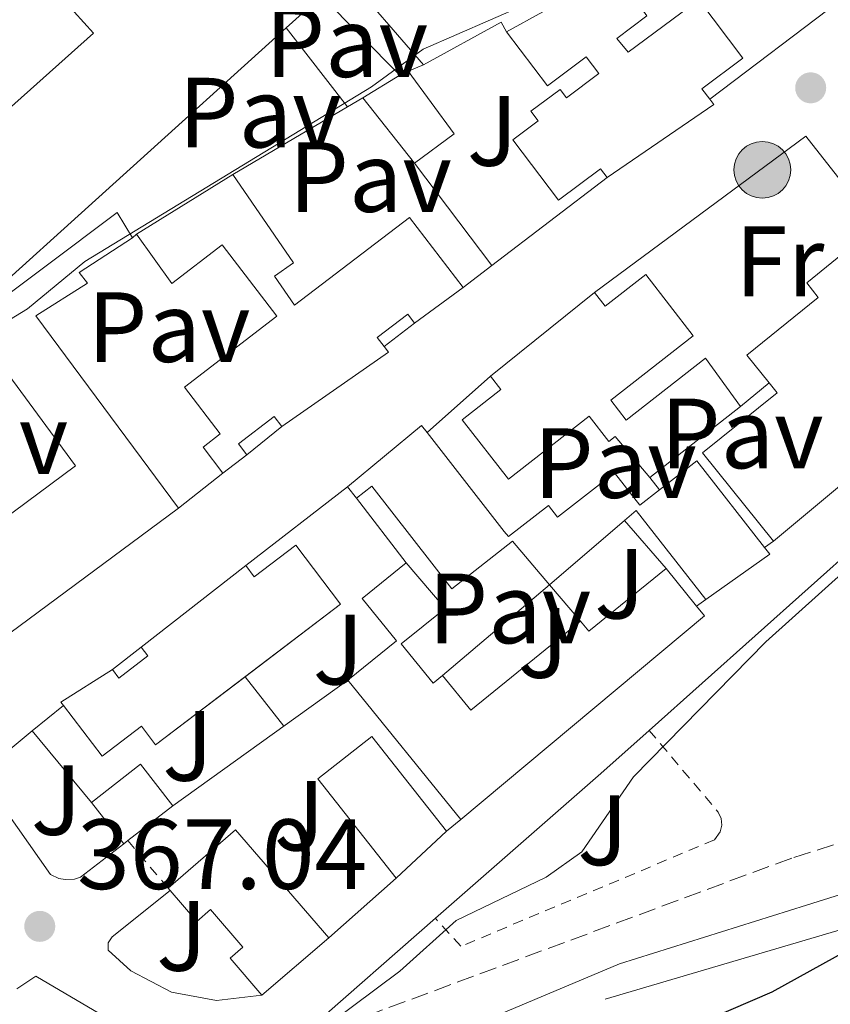
# Model space of a CAD drawing. Units: metres. Extents: x 611341 to 614804, y 4699251 to 4701617.
# Drawn here: x 613554 to 613636, y 4700883 to 4700982 of the extents above; entities that cross this region are included whole.
import ezdxf
from ezdxf.enums import TextEntityAlignment as Align

# ---------------------------------------------------------------- set-up
doc = ezdxf.new("R2010")
doc.units = ezdxf.units.M
doc.header["$MEASUREMENT"] = 0
doc.linetypes.add('DGN Style 2', pattern=[1.7399219301090239, 1.043953158065414, -0.6959687720436097])
doc.linetypes.add('DGN Style 3', pattern=[2.435890702152634, 1.739921930109024, -0.6959687720436097])
for name, color, linetype, lineweight in [('Acequia sin especificar', 4, 'Continuous', 0), ('Camino', 7, 'DGN Style 3', 0), ('Cota de punto acotado terreno', 7, 'Continuous', 0), ('Curva de nivel directora', 30, 'Continuous', 30), ('Curva de nivel intermedia', 30, 'Continuous', 0), ('Edificio', 1, 'Continuous', 13), ('Etiqueta de uso rústico', 92, 'Continuous', 0), ('Línea  de muro-pared o tapia', 1, 'Continuous', 13), ('Línea de bordillo', 7, 'Continuous', 13), ('Margen derecho', 7, 'Continuous', 0), ('Patio', 1, 'Continuous', 13), ('Pavimento', 7, 'Continuous', 0), ('Poste tendido eléctrico', 7, 'Continuous', 0), ('Punto acotado terreno (símbolo)', 7, 'Continuous', 0), ('Tela metálica o alambrada', 7, 'DGN Style 2', 0), ('Zona ajardinada', 92, 'Continuous', 0)]:
    doc.layers.add(name, color=color, linetype=linetype, lineweight=lineweight)
doc.styles.add('Style-Arial', font='arial.ttf')

# ---------------------------------------------------------------- blocks, each defined once
blk = doc.blocks.new('5PATER')
at = {"layer": 'Punto acotado terreno (símbolo)', "linetype": 'Continuous', "lineweight": 0}
h = blk.add_hatch(color=51, dxfattribs=at)
edge = h.paths.add_edge_path()
edge.add_ellipse((0, 0), major_axis=(-0.1095731443231308, -0.1110710700762829), ratio=0.9994222409660317, start_angle=0, end_angle=360)
blk = doc.blocks.new('5PELE')
at = {"layer": 'Patio', "linetype": 'Continuous', "lineweight": 0}
h = blk.add_hatch(color=9, dxfattribs=at)
edge = h.paths.add_edge_path()
edge.add_arc((-2.000000476837158e-05, 0), 0.2850000000000001, 0, 360)
at = {"layer": 'Patio', "color": 252, "linetype": 'Continuous', "lineweight": 0}
blk.add_circle((-2.000000476837158e-05, 0), 0.2850000000000001, dxfattribs=at)

msp = doc.modelspace()

# ---------------------------------------------------------------- linework, layer by layer
at = {"layer": 'Acequia sin especificar', "color": 4, "linetype": 'Continuous', "lineweight": 0}
msp.add_polyline3d([(614038.6699999999, 4700846.960000001, 387.7299999999959), (613946.9299999997, 4700858.800000001, 385.9799999999959), (613906.9800000006, 4700861.77, 385), (613855.1900000004, 4700869.17, 385), (613807.8399999999, 4700875.09, 385), (613771.5899999999, 4700881.75, 385), (613724.9800000006, 4700896.550000001, 385), (613702.7800000003, 4700898.77, 380), (613670.9699999997, 4700897.289999999, 378.1699999999983), (613645.8200000003, 4700892.850000001, 375), (613613.2400000002, 4700883.230000001, 373.5099999999948)], dxfattribs=at)
at = {"layer": 'Camino', "color": 7, "linetype": 'DGN Style 3', "lineweight": 0}
msp.add_polyline3d([(613854.3799999993, 4700875.600000001, 387.5599999999977), (613837.7899999976, 4700877.710000001, 387.3399999999966), (613812.3700000013, 4700882.029999999, 386.570000000007), (613782.5100000015, 4700888.980000001, 385.1600000000035), (613765.4300000003, 4700893.99, 384.1399999999995), (613741.9899999977, 4700900.87, 382.7500000000001), (613719.1000000017, 4700906.16, 380.7799999999988), (613695.600000001, 4700906.82, 378.9700000000013), (613663.6499999991, 4700904.850000001, 376.4700000000012), (613661.8099999973, 4700904.570000002, 376.3099999999977), (613647.7999999995, 4700902.390000002, 375.070000000007), (613631.9699999976, 4700897.420000001, 373.8300000000018), (613587.8200000006, 4700881.03, 370.3200000000071)], dxfattribs=at)
at = {"layer": 'Curva de nivel directora', "color": 30, "linetype": 'Continuous', "lineweight": 30, "elevation": 375, "flags": 128}
msp.add_lwpolyline([(613641.4200000003, 4700890.279999999), (613629.9800000006, 4700883.940000001), (613614.969999999, 4700877.480000001), (613610.5700000003, 4700874.080000001), (613608.5099999994, 4700871.840000002), (613608.04, 4700871.000000001)], dxfattribs=at)
at = {"layer": 'Curva de nivel intermedia', "color": 30, "linetype": 'Continuous', "lineweight": 0, "flags": 128}
for points, elevation in [([(613734.110000001, 4701079.67), (613660.2899999997, 4701021.909999999), (613622.03, 4700993.859999998), (613617.1300000005, 4700989.73), (613608.4900000015, 4700984.609999998), (613594.9599999997, 4700978.67), (613589.7600000007, 4700974.91), (613560.9800000006, 4700957.34), (613555.2100000015, 4700952.599999999), (613548.3899999998, 4700948.460000002), (613538.9000000014, 4700940.27), (613537.5500000013, 4700938.67), (613536.4500000017, 4700936.519999999), (613535.6400000004, 4700936.029999999), (613533.0200000006, 4700935.58), (613527.8399999995, 4700930.869999998), (613516.5899999999, 4700917.27), (613512.8200000013, 4700910.41), (613508.5499999998, 4700898.619999999), (613502.2000000019, 4700875.680000001), (613500.5900000005, 4700873.739999999), (613499.77, 4700873.100000001), (613498.8700000015, 4700872.65), (613494.9300000009, 4700872.17)], 365.0000000000001), ([(613643.2799999999, 4700931.630000001), (613629.3800000015, 4700919.16), (613616.070000001, 4700905.57), (613610.8899999999, 4700898.039999999), (613607.3100000013, 4700895.51), (613598.27, 4700891.140000001), (613592.6100000006, 4700886.050000001), (613578.2100000016, 4700875.3), (613577.2900000006, 4700873.769999999), (613576.3200000006, 4700873.599999999), (613575.2800000012, 4700873.84), (613561.5599999995, 4700879.570000002), (613556.0099999995, 4700881.010000001), (613554.9000000008, 4700881.050000001), (613553.9199999997, 4700880.840000001), (613553.03, 4700880.390000002), (613550.7800000014, 4700878.009999999), (613543.6900000013, 4700867.38), (613540.4100000003, 4700861.24), (613538.0800000011, 4700850.319999999), (613535.6000000001, 4700844.850000001), (613522.2100000014, 4700826.559999999), (613516.980000001, 4700820.890000001), (613510.4000000006, 4700808.579999999)], 370.0000000000001)]:
    msp.add_lwpolyline(points, dxfattribs=dict(at, elevation=elevation))
at = {"layer": 'Edificio', "color": 51, "linetype": 'Continuous', "lineweight": 13, "extrusion": (0.01328813611484402, 0.007360704284305722, 0.9998846160787915), "elevation": 43124.8288926552, "flags": 128}
msp.add_lwpolyline([(613544.2518348994, 4700790.356946659), (613555.1933937554, 4700796.417110832)], dxfattribs=at)
at = {"layer": 'Edificio', "color": 51, "linetype": 'Continuous', "lineweight": 13, "extrusion": (-0.002224243539495312, 0.002816802628668189, 0.9999935591610719), "elevation": 12245.36180930734, "flags": 128}
msp.add_lwpolyline([(613593.3817073469, 4700951.386830056), (613588.2016534331, 4700957.94685608)], dxfattribs=at)
at = {"layer": 'Edificio', "color": 51, "linetype": 'Continuous', "lineweight": 13, "extrusion": (0.002455035960053225, 0.00186400878271845, 0.9999952491235611), "elevation": 10638.8627806214, "flags": 128}
msp.add_lwpolyline([(613620.9830472326, 4700961.995887217), (613621.3930459971, 4700961.455886277), (613610.672980101, 4700954.115873526)], dxfattribs=at)
at = {"layer": 'Edificio', "color": 51, "linetype": 'Continuous', "lineweight": 13, "extrusion": (0.1007815297064861, 0.0627015521172993, 0.99293081261088), "elevation": 356960.4294639158, "flags": 128}
msp.add_lwpolyline([(3667382.534126217, -2983014.252586771), (3667382.534126217, -2983025.710566523)], dxfattribs=at)
at = {"layer": 'Edificio', "color": 51, "linetype": 'Continuous', "lineweight": 13, "extrusion": (-0.001332210417575717, -0.0009773182981586616, 0.9999986350312421), "elevation": -5041.992531003571, "flags": 128}
msp.add_lwpolyline([(613598.9181212413, 4700952.057428638), (613594.0381122497, 4700948.477426928)], dxfattribs=at)
at = {"layer": 'Edificio', "color": 51, "linetype": 'Continuous', "lineweight": 13, "extrusion": (0.005807633400284313, 0.004673894439760727, 0.9999722126664591), "elevation": 25905.28812734648, "flags": 128}
msp.add_lwpolyline([(613589.21287378, 4700876.107697395), (613599.6632783127, 4700884.517789256)], dxfattribs=at)
at = {"layer": 'Edificio', "color": 51, "linetype": 'Continuous', "lineweight": 13, "extrusion": (0.02790004810840541, -0.03209970528394272, 0.9990951887764412), "elevation": -133410.4360539676, "flags": 128}
msp.add_lwpolyline([(3546970.839548974, 3142707.947017337), (3546970.796728559, 3142707.241633461), (3546957.818507018, 3142708.652401214)], dxfattribs=at)
at = {"layer": 'Edificio', "color": 51, "linetype": 'Continuous', "lineweight": 13, "extrusion": (-0.6406458601188204, 0.7678289251797575, 0.00340933570002334), "elevation": 3216391.124174796, "flags": 128}
msp.add_lwpolyline([(-3482837.667087698, -10592.67864743665), (-3482833.989864528, -10591.07863813771), (-3482814.089088175, -10590.85863685911)], dxfattribs=at)
at = {"layer": 'Edificio', "color": 51, "linetype": 'Continuous', "lineweight": 13, "extrusion": (0.01430418901799758, 0.01116730546010576, 0.9998353271740792), "elevation": 61644.07734664856, "flags": 128}
msp.add_lwpolyline([(613558.7513280034, 4700547.500507505), (613549.6292571211, 4700540.380063501)], dxfattribs=at)
at = {"layer": 'Edificio', "color": 51, "linetype": 'Continuous', "lineweight": 13, "extrusion": (-0.01671209151345997, -0.02688022329319426, 0.9994989542730667), "elevation": -136247.2379146935, "flags": 128}
msp.add_lwpolyline([(-1960993.151624363, 4314072.238844734), (-1960990.107959813, 4314081.401022756), (-1960989.252224046, 4314081.085085582)], dxfattribs=at)
at = {"layer": 'Edificio', "color": 51, "linetype": 'Continuous', "lineweight": 13, "extrusion": (-0.03159246715582761, -0.02408925620248967, 0.99921050022236), "elevation": -132257.9578811032, "flags": 128}
msp.add_lwpolyline([(-3366164.175790612, 3335677.015110802), (-3366164.175790613, 3335673.994630707)], dxfattribs=at)
at = {"layer": 'Edificio', "color": 51, "linetype": 'Continuous', "lineweight": 13, "extrusion": (0.05155442955589572, 0.0424914492203411, 0.9977658129723235), "elevation": 231756.1935647818, "flags": 128}
msp.add_lwpolyline([(3237316.806168387, -3455630.365032542), (3237316.677101964, -3455635.154838579), (3237305.623180402, -3455634.855475701)], dxfattribs=at)
at = {"layer": 'Edificio', "color": 51, "linetype": 'Continuous', "lineweight": 13, "extrusion": (0.02143675336660324, -0.0275267401430306, 0.9993911867643209), "elevation": -115878.8622123876, "flags": 128}
msp.add_lwpolyline([(3372472.282560261, 3329905.401201276), (3372472.282560261, 3329906.834309786)], dxfattribs=at)
at = {"layer": 'Edificio', "color": 51, "linetype": 'Continuous', "lineweight": 13, "extrusion": (0.0840099006764526, 0.06216651598394307, 0.9945238362546928), "elevation": 344154.0615298889, "flags": 128}
msp.add_lwpolyline([(3413849.021376037, -3271456.6343332), (3413849.021376037, -3271430.703799074)], dxfattribs=at)
at = {"layer": 'Edificio', "color": 51, "linetype": 'Continuous', "lineweight": 13, "extrusion": (-0.1035007144329432, 0.07149300451678334, 0.9920566276261823), "elevation": 272942.1373451551, "flags": 128}
msp.add_lwpolyline([(-4216630.361075489, -2149591.96691218), (-4216633.739031627, -2149602.857899846), (-4216632.251278752, -2149603.255381147)], dxfattribs=at)
at = {"layer": 'Edificio', "color": 51, "linetype": 'Continuous', "lineweight": 13, "extrusion": (-0.0244300317224756, -0.02096317045929122, 0.9994817252127892), "elevation": -113166.2656200688, "flags": 128}
msp.add_lwpolyline([(-3167952.960082191, 3525130.713525382), (-3167952.960082191, 3525120.772956987)], dxfattribs=at)
at = {"layer": 'Edificio', "color": 51, "linetype": 'Continuous', "lineweight": 13, "extrusion": (-0.01186342329518456, 0.005803254211271529, 0.9999127869110779), "elevation": 20373.35778933025, "flags": 128}
msp.add_lwpolyline([(613590.4842930161, 4700889.546605739), (613591.0043750567, 4700888.886594626), (613584.5642350927, 4700884.336518006)], dxfattribs=at)
at = {"layer": 'Edificio', "color": 51, "linetype": 'Continuous', "lineweight": 13, "extrusion": (0.001774333281165768, 0.001384351370947934, 0.9999974676531381), "elevation": 7966.233877726711, "flags": 128}
msp.add_lwpolyline([(613565.0079441316, 4700912.086416829), (613575.5179808172, 4700920.286424689)], dxfattribs=at)
at = {"layer": 'Edificio', "color": 51, "linetype": 'Continuous', "lineweight": 13, "extrusion": (-0.05286849269694655, 0.08578661079981559, 0.994909835054129), "elevation": 371207.7279971009, "flags": 128}
msp.add_lwpolyline([(-2988714.573734189, -3661279.63075762), (-2988714.769438398, -3661278.340680156), (-2988724.675714192, -3661279.63075762)], dxfattribs=at)
at = {"layer": 'Edificio', "color": 51, "linetype": 'Continuous', "lineweight": 13, "extrusion": (-0.01941027551108148, 0.02389929687630016, 0.9995259200307927), "elevation": 100812.3502082636, "flags": 128}
msp.add_lwpolyline([(-3439958.320687042, -3260638.360985438), (-3439958.320687042, -3260633.489045373)], dxfattribs=at)
at = {"layer": 'Edificio', "color": 51, "linetype": 'Continuous', "lineweight": 13, "extrusion": (-0.07022268384715576, -0.01549714083403734, 0.9974109550728187), "elevation": -115567.6840327829, "flags": 128}
msp.add_lwpolyline([(-4458232.813057974, 1608108.025874881), (-4458231.70752406, 1608108.582107539), (-4458216.999396967, 1608080.214241963)], dxfattribs=at)
at = {"layer": 'Edificio', "color": 51, "linetype": 'Continuous', "lineweight": 13, "extrusion": (-0.3660971740114947, 0.4111714181547228, 0.8348119093984174), "elevation": 1708555.673995858, "flags": 128}
msp.add_lwpolyline([(-3584303.536124622, -2590118.926204893), (-3584303.328937124, -2590113.549619234), (-3584317.490146407, -2590112.768561183)], dxfattribs=at)
at = {"layer": 'Edificio', "color": 51, "linetype": 'Continuous', "lineweight": 13, "extrusion": (0.03977548388191737, -0.02639376906640234, 0.9988599901069364), "elevation": -99300.53887330426, "flags": 128}
msp.add_lwpolyline([(4256231.261495131, 2085586.268908297), (4256231.403842835, 2085586.687879813), (4256237.006481792, 2085584.174050719)], dxfattribs=at)
at = {"layer": 'Edificio', "color": 51, "linetype": 'Continuous', "lineweight": 13, "extrusion": (-0.06436027910019644, 0.07933042330981101, 0.9947685350932804), "elevation": 333803.5167097436, "flags": 128}
msp.add_lwpolyline([(-3438204.252337181, -3246891.345607981), (-3438204.252337181, -3246909.455414717)], dxfattribs=at)
at = {"layer": 'Edificio', "color": 1, "linetype": 'Continuous', "lineweight": 13, "extrusion": (0.02546952003167378, 0.02611887488602036, 0.999334332405349), "elevation": 138781.1924284461, "flags": 128}
msp.add_lwpolyline([(2842632.593988759, -3791456.639687288), (2842632.928585657, -3791449.716260516), (2842645.52368182, -3791451.360934531), (2842644.631315796, -3791458.213742925), (2842632.593988759, -3791456.639687288)], close=True, dxfattribs=at)
at = {"layer": 'Edificio', "color": 51, "linetype": 'Continuous', "lineweight": 13, "extrusion": (-0.1257226954560028, 0.1769288181222403, 0.9761608459496541), "elevation": 754946.3745724291, "flags": 128}
msp.add_lwpolyline([(-3223092.058062163, -3393623.549307767), (-3223098.273179467, -3393623.825743821), (-3223098.496510632, -3393618.435240766)], dxfattribs=at)
at = {"layer": 'Edificio', "color": 51, "linetype": 'Continuous', "lineweight": 13, "extrusion": (-0.1329980247160154, 0.1712915736533444, 0.9762021933067959), "elevation": 723982.3872384467, "flags": 128}
msp.add_lwpolyline([(-3367614.363990664, -3257289.531042435), (-3367614.363990665, -3257294.926169866)], dxfattribs=at)
at = {"layer": 'Edificio', "color": 51, "linetype": 'Continuous', "lineweight": 13, "extrusion": (0.008284857034785119, 0.006447859909964638, 0.9999448916047798), "elevation": 35763.7595495589, "flags": 128}
msp.add_lwpolyline([(613545.6685892504, 4700769.798315313), (613541.1582469386, 4700766.288242347)], dxfattribs=at)
at = {"layer": 'Edificio', "color": 51, "linetype": 'Continuous', "lineweight": 13, "extrusion": (-0.01470764053576337, -0.00345878834513521, 0.9998858545319332), "elevation": -24910.98844358341, "flags": 128}
msp.add_lwpolyline([(613508.4438338175, 4700836.35680988), (613515.22486539, 4700842.216844933), (613524.5753248245, 4700831.366780031)], dxfattribs=at)
at = {"layer": 'Edificio', "color": 51, "linetype": 'Continuous', "lineweight": 13, "extrusion": (0.02639825362636566, 0.02457588897640396, 0.9993493672817819), "elevation": 132097.645343761, "flags": 128}
msp.add_lwpolyline([(3022576.964465227, -3649868.825151949), (3022576.964465226, -3649861.893644177)], dxfattribs=at)
at = {"layer": 'Edificio', "color": 51, "linetype": 'Continuous', "lineweight": 13, "flags": 128}
for points, elevation in [([(613565.2800000003, 4700899.17), (613564.8799999999, 4700898.859999999)], 369.7400000000052), ([(613569.5300000003, 4700894.16), (613569.3300000001, 4700894.4)], 372.6100000000006), ([(613585.4600000001, 4700889.41), (613578.7599999999, 4700883.640000001)], 372.8300000000018)]:
    msp.add_lwpolyline(points, dxfattribs=dict(at, elevation=elevation))
at = {"layer": 'Edificio', "color": 51, "linetype": 'Continuous', "lineweight": 13}
for points in [[(613511.3700000001, 4700968.66, 367.2799999999988), (613507.8200000003, 4700972.640000001, 367.3399999999965), (613517.8799999999, 4700988.26, 367.6499999999942), (613529.0899999999, 4700998.15, 367.25), (613529.5499999998, 4700997.600000001, 369.5899999999965), (613543.7199999997, 4701026.449999999, 369.25), (613558.4100000003, 4701017.310000001, 369.4400000000023), (613559.0199999996, 4701017.710000001, 369.3399999999965), (613586.9199999999, 4700986.439999999, 369.4100000000035), (613595, 4700977.119999999, 367.4600000000065)], [(613520.8099999996, 4700957.949999999, 368.8099999999977), (613525.7599999999, 4700962.199999999, 368.7299999999959), (613532.5899999999, 4700954.24, 369.1900000000023), (613539.7400000002, 4700960.380000001, 369), (613536.5899999999, 4700964.050000001, 367.8600000000006), (613547.8499999996, 4700973.710000001, 368.2899999999936), (613551.0499999998, 4700970.67, 369.3099999999977), (613561.8399999999, 4700980.300000001, 369.4100000000035), (613543.3600000005, 4701000.699999999, 370.2100000000065), (613537.1799999997, 4700993.230000001, 370.6100000000006), (613540.1299999999, 4700990.029999999, 367.0899999999965), (613538.7000000002, 4700988.640000001, 367.179999999993), (613543.3600000005, 4700983.720000001, 367.1499999999942), (613536.6500000004, 4700977.359999999, 367.3099999999977), (613533.8300000001, 4700980.34, 366.9400000000023), (613532.0300000003, 4700978.640000001, 366.8399999999965), (613529.8899999997, 4700980.9, 367.6199999999953), (613526.6900000004, 4700977.859999999, 367.7700000000041), (613521.5800000001, 4700983.26, 367.4600000000065), (613512.6399999997, 4700969.77, 367.1499999999942), (613511.3700000001, 4700968.66, 367.2799999999988)], [(613614.2699999996, 4700986.5, 368.5099999999948), (613617.4100000003, 4700982.02, 368.1999999999971), (613614.4199999999, 4700979.76, 368.1399999999995), (613615.5300000003, 4700978.380000001, 369.4700000000012), (613622.6399999997, 4700983.680000001, 369.3399999999965), (613627.0700000003, 4700977.789999999, 369.7100000000065), (613622.9600000001, 4700974.699999999, 369.7400000000052), (613623.7400000002, 4700973.66, 369.7400000000052)], [(613588.9000000004, 4700973.789999999, 368.4199999999983), (613592.5999999996, 4700976.060000001, 368.2299999999959), (613584.75, 4700984.050000001, 370.3600000000006), (613581.2000000002, 4700980.84, 370.2299999999959)], [(613581.2000000002, 4700980.84, 370.2299999999959), (613548.4100000003, 4700951.220000001, 369.070000000007), (613549.6600000003, 4700951.350000001, 367.2200000000012), (613564.2100000001, 4700962.279999999, 366.6300000000047), (613565.7400000002, 4700959.74, 367.3399999999965)], [(613613.4299999997, 4700965.779999999, 369.7799999999988), (613612.75, 4700966.67, 369.7799999999988), (613608.54, 4700963.5, 369.8099999999977), (613603.9600000001, 4700969.57, 369.7400000000052), (613606.5, 4700971.480000001, 369.5), (613605.7800000003, 4700972.439999999, 369.1600000000035), (613608.7000000002, 4700974.640000001, 369.1900000000023), (613609.3399999999, 4700973.789999999, 369.3399999999965), (613612.5899999999, 4700976.24, 368.9700000000012), (613611.3300000001, 4700977.91, 368.7599999999948), (613607.4400000004, 4700974.99, 368.7899999999936), (613603.3300000001, 4700980.439999999, 368.6999999999971)], [(613595, 4700977.119999999, 367.4600000000065), (613593.4600000001, 4700976.470000001, 368.0800000000018), (613598.0700000003, 4700970.17, 368.3899999999995), (613594.0800000001, 4700967.230000001, 368.4499999999971)], [(613575.8200000003, 4700966.109999999, 368.0500000000029), (613581.9299999997, 4700957.220000001, 368.0800000000018), (613580.0099999999, 4700955.890000001, 368.1399999999995), (613582.04, 4700952.949999999, 369.5299999999988), (613593.5700000003, 4700961.789999999, 369.7799999999988), (613598.9699999997, 4700954.74, 369.7799999999988)], [(613629.7100000001, 4700945.15, 373.0399999999936), (613627.4500000002, 4700947.949999999, 369.8699999999953), (613634.6299999999, 4700953.74, 369.8699999999953), (613633.4800000006, 4700955.220000001, 369.929999999993), (613640.5, 4700960.890000001, 370.0500000000029)], [(613565.7400000002, 4700959.74, 367.3399999999965), (613560.4100000003, 4700956.26, 367.4900000000052), (613561.2199999997, 4700955.17, 367.4900000000052), (613556.0499999998, 4700951.91, 370.7299999999959), (613570.3700000001, 4700932.560000001, 369.5)], [(613574.8300000001, 4700936.100000001, 368.7299999999959), (613572.8399999999, 4700938.699999999, 368.6399999999995), (613574.5700000003, 4700940.029999999, 369.5299999999988), (613570.9699999997, 4700944.730000001, 369.4700000000012), (613580.2599999999, 4700951.850000001, 368.820000000007), (613574.7599999999, 4700959.029999999, 368.8800000000047), (613569.6900000004, 4700955.15, 369.070000000007), (613566.1600000003, 4700960.100000001, 369.4100000000035)], [(613612.1600000003, 4700954.25, 369.8999999999942), (613613.2400000002, 4700952.859999999, 369.929999999993), (613617.3200000003, 4700956.050000001, 369.8699999999953), (613622.0599999996, 4700949.869999999, 370.0800000000018), (613613.79, 4700943.41, 369.679999999993), (613615.3399999999, 4700941.430000001, 369.7700000000041), (613623.3099999996, 4700947.65, 369.7700000000041), (613626.8300000001, 4700942.789999999, 369.8399999999965)], [(613594.0899999999, 4700951.16, 369.7700000000041), (613593.4000000004, 4700952.07, 369.8099999999977), (613590.3300000001, 4700949.720000001, 369.8099999999977), (613591.04, 4700948.800000001, 369.75)], [(613543.9393999996, 4700924.919600001, 372.0299999999988), (613560.04, 4700936.84, 371.5599999999977), (613550.3099999996, 4700949.99, 369.5299999999988), (613534.1299999999, 4700938.02, 369.5899999999965)], [(613617.7100000001, 4700935.67, 370.0500000000029), (613614.25, 4700939.779999999, 369.7100000000065), (613613.6100000005, 4700939.279999999, 369.6199999999953), (613611.6399999997, 4700941.810000001, 369.8699999999953), (613603.5199999996, 4700935.480000001, 370.1100000000006), (613598.8600000005, 4700941.460000001, 370.0500000000029), (613602.75, 4700944.49, 370.0500000000029), (613601.7100000001, 4700945.84, 370)], [(613630.1500000004, 4700929.26, 374.9600000000065), (613623, 4700938.119999999, 374.8600000000006), (613630.5, 4700944.17, 374.1499999999942), (613629.7100000001, 4700945.15, 373.0399999999936)], [(613580.75, 4700940.789999999, 369.7799999999988), (613579.9900000002, 4700941.779999999, 369.7200000000012), (613576.3899999997, 4700939.029999999, 369.25), (613577.2300000006, 4700937.930000001, 368.8500000000058)], [(613595.3399999999, 4700940.16, 369.7299999999959), (613603.0800000001, 4700930.24, 369.5099999999948), (613603.5300000003, 4700929.710000001, 369.5), (613607.5499999998, 4700932.84, 369.5), (613608.4600000001, 4700931.66, 369.5299999999988), (613614.1799999997, 4700936.119999999, 369.5899999999965), (613616.7199999997, 4700932.869999999, 372.9199999999983), (613618.6799999997, 4700934.4, 372.75)], [(613607.6500000004, 4700924.859999999, 370.6699999999983), (613603.9199999999, 4700929.25, 370.4199999999983), (613597.8200000003, 4700924.460000001, 370.1699999999983), (613589.7800000003, 4700934.77, 369.7700000000041), (613588.2400000002, 4700933.58, 369.3999999999942)], [(613577.1399999997, 4700926.810000001, 369.8099999999977), (613577.9900000002, 4700925.689999999, 369.8300000000018), (613582.1500000004, 4700928.850000001, 369.7100000000065), (613586.6500000004, 4700922.930000001, 369.679999999993), (613577.0606000006, 4700915.6392, 369.7419999999984)], [(613587.3899999997, 4700915.300000001, 370.5099999999948), (613592.2599999999, 4700919.26, 370.2400000000052), (613588.8200000003, 4700923.5, 369.3999999999942), (613593.2300000006, 4700927.08, 369.5200000000041)], [(613593.2300000006, 4700927.08, 369.5200000000041), (613597.1600000003, 4700922.5, 370.4799999999959), (613592.75, 4700918.930000001, 370.6399999999995), (613595.9500000002, 4700914.99, 370.820000000007), (613596.9100000003, 4700915.77, 370.820000000007)], [(613563.7300000006, 4700916.380000001, 369.9900000000052), (613564.3799999999, 4700915.51, 369.929999999993), (613567.2999999998, 4700917.730000001, 369.8999999999942), (613566.6299999999, 4700918.609999999, 369.8399999999965)], [(613577.0606000006, 4700915.6392, 369.7419999999984), (613568.0800000001, 4700908.810000001, 369.8000000000029), (613566.6699999999, 4700910.66, 369.8000000000029), (613562.7100000001, 4700907.65, 369.8300000000018), (613558.8099999996, 4700912.75, 370.0899999999965)], [(613592.2400000002, 4700895.4, 371.4400000000023), (613584.3700000001, 4700905.369999999, 371.3800000000047), (613589.79, 4700909.65, 371.1300000000047), (613597.3099999996, 4700900.119999999, 371.1900000000023)], [(613578.7599999999, 4700883.640000001, 372.8300000000018), (613575.5599999996, 4700887.359999999, 372.8000000000029), (613576.8499999996, 4700888.470000001, 372.7299999999959), (613573.5899999999, 4700892.25, 372.6699999999983), (613572.2000000002, 4700891.060000001, 372.6100000000006), (613569.5300000003, 4700894.16, 372.6100000000006)]]:
    msp.add_polyline3d(points, dxfattribs=at)
at = {"layer": 'Edificio', "color": 1, "linetype": 'Continuous', "lineweight": 13}
for points in [[(613551.0499999998, 4700970.67, 369.3099999999977), (613561.8399999999, 4700980.300000001, 369.4100000000035), (613543.3600000005, 4701000.699999999, 370.2100000000065)], [(613586.9199999999, 4700986.439999999, 369.4100000000035), (613595, 4700977.119999999, 367.4600000000065), (613593.4600000001, 4700976.470000001, 368.0800000000018), (613598.0700000003, 4700970.17, 368.3899999999995), (613594.0800000001, 4700967.230000001, 368.4499999999971), (613588.9000000004, 4700973.789999999, 368.4199999999983), (613592.5999999996, 4700976.060000001, 368.2299999999959), (613584.75, 4700984.050000001, 370.3600000000006), (613581.2000000002, 4700980.84, 370.2299999999959), (613548.4100000003, 4700951.220000001, 369.070000000007)], [(613549.6600000003, 4700951.350000001, 367.2200000000012), (613564.2100000001, 4700962.279999999, 366.6300000000047), (613565.7400000002, 4700959.74, 367.3399999999965), (613560.4100000003, 4700956.26, 367.4900000000052), (613561.2199999997, 4700955.17, 367.4900000000052), (613556.0499999998, 4700951.91, 370.7299999999959), (613570.3700000001, 4700932.560000001, 369.5), (613549.6399999997, 4700917.220000001, 372.2100000000065)], [(613543.9400000004, 4700924.92, 372.0299999999988), (613560.04, 4700936.84, 371.5599999999977), (613550.3099999996, 4700949.99, 369.5299999999988)]]:
    msp.add_polyline3d(points, dxfattribs=at)
for points in [[(613614.4199999999, 4700979.76, 368.1399999999995), (613615.5300000003, 4700978.380000001, 369.4700000000012), (613622.6399999997, 4700983.680000001, 369.3399999999965), (613627.0700000003, 4700977.789999999, 369.7100000000065), (613622.9600000001, 4700974.699999999, 369.7400000000052), (613623.7400000002, 4700973.66, 369.7400000000052), (613624.1500000004, 4700973.119999999, 369.7400000000052), (613613.4299999997, 4700965.779999999, 369.7799999999988), (613612.75, 4700966.67, 369.7799999999988), (613608.54, 4700963.5, 369.8099999999977), (613603.9600000001, 4700969.57, 369.7400000000052), (613606.5, 4700971.480000001, 369.5), (613605.7800000003, 4700972.439999999, 369.1600000000035), (613608.7000000002, 4700974.640000001, 369.1900000000023), (613609.3399999999, 4700973.789999999, 369.3399999999965), (613612.5899999999, 4700976.24, 368.9700000000012), (613611.3300000001, 4700977.91, 368.7599999999948), (613607.4400000004, 4700974.99, 368.7899999999936), (613603.3300000001, 4700980.439999999, 368.6999999999971), (613614.2699999996, 4700986.5, 368.5099999999948), (613617.4100000003, 4700982.02, 368.1999999999971)], [(613575.8200000003, 4700966.109999999, 368.0500000000029), (613581.9299999997, 4700957.220000001, 368.0800000000018), (613580.0099999999, 4700955.890000001, 368.1399999999995), (613582.04, 4700952.949999999, 369.5299999999988), (613593.5700000003, 4700961.789999999, 369.7799999999988), (613598.9699999997, 4700954.74, 369.7799999999988), (613594.0899999999, 4700951.16, 369.7700000000041), (613593.4000000004, 4700952.07, 369.8099999999977), (613590.3300000001, 4700949.720000001, 369.8099999999977), (613591.04, 4700948.800000001, 369.75), (613591.4699999997, 4700948.24, 369.7200000000012), (613580.75, 4700940.789999999, 369.7799999999988), (613579.9900000002, 4700941.779999999, 369.7200000000012), (613576.3899999997, 4700939.029999999, 369.25), (613577.2300000006, 4700937.930000001, 368.8500000000058), (613574.8300000001, 4700936.100000001, 368.7299999999959), (613572.8399999999, 4700938.699999999, 368.6399999999995), (613574.5700000003, 4700940.029999999, 369.5299999999988), (613570.9699999997, 4700944.730000001, 369.4700000000012), (613580.2599999999, 4700951.850000001, 368.820000000007), (613574.7599999999, 4700959.029999999, 368.8800000000047), (613569.6900000004, 4700955.15, 369.070000000007), (613566.1600000003, 4700960.100000001, 369.4100000000035)], [(613636.8600000005, 4700951.689999999, 370.1399999999995), (613637.4800000006, 4700950.92, 373.2599999999948), (613640.7999999998, 4700953.600000001, 373.070000000007), (613648.25, 4700944.369999999, 373.1399999999995), (613645.4299999997, 4700942.01, 374.7400000000052), (613630.1500000004, 4700929.26, 374.9600000000065), (613623, 4700938.119999999, 374.8600000000006), (613630.5, 4700944.17, 374.1499999999942), (613629.7100000001, 4700945.15, 373.0399999999936), (613627.4500000002, 4700947.949999999, 369.8699999999953), (613634.6299999999, 4700953.74, 369.8699999999953), (613633.4800000006, 4700955.220000001, 369.929999999993), (613640.5, 4700960.890000001, 370.0500000000029), (613643.0099999999, 4700957.77, 370.1300000000047), (613643.5599999996, 4700957.09, 370.1399999999995)], [(613617.3200000003, 4700956.050000001, 369.8699999999953), (613622.0599999996, 4700949.869999999, 370.0800000000018), (613613.79, 4700943.41, 369.679999999993), (613615.3399999999, 4700941.430000001, 369.7700000000041), (613623.3099999996, 4700947.65, 369.7700000000041), (613626.8300000001, 4700942.789999999, 369.8399999999965), (613617.7100000001, 4700935.67, 370.0500000000029), (613614.25, 4700939.779999999, 369.7100000000065), (613613.6100000005, 4700939.279999999, 369.6199999999953), (613611.6399999997, 4700941.810000001, 369.8699999999953), (613603.5199999996, 4700935.480000001, 370.1100000000006), (613598.8600000005, 4700941.460000001, 370.0500000000029), (613602.75, 4700944.49, 370.0500000000029), (613601.7100000001, 4700945.84, 370), (613612.1600000003, 4700954.25, 369.8999999999942), (613613.2400000002, 4700952.859999999, 369.929999999993)], [(613595.3399999999, 4700940.16, 369.7299999999959), (613603.0800000001, 4700930.24, 369.5099999999948), (613603.5300000003, 4700929.710000001, 369.5), (613607.5499999998, 4700932.84, 369.5), (613608.4600000001, 4700931.66, 369.5299999999988), (613614.1799999997, 4700936.119999999, 369.5899999999965), (613616.7199999997, 4700932.869999999, 372.9199999999983), (613618.6799999997, 4700934.4, 372.75), (613622.4500000002, 4700937.34, 372.429999999993), (613629.25, 4700928.619999999, 372.4499999999971), (613629.7699999996, 4700927.960000001, 372.4600000000065), (613623.3300000001, 4700923.41, 372.4100000000035), (613616.3600000005, 4700932.33, 371.0399999999936), (613615.1900000004, 4700931.33, 370.9900000000052), (613607.6500000004, 4700924.859999999, 370.6699999999983), (613603.9199999999, 4700929.25, 370.4199999999983), (613597.8200000003, 4700924.460000001, 370.1699999999983), (613589.7800000003, 4700934.77, 369.7700000000041), (613588.2400000002, 4700933.58, 369.3999999999942), (613587.3600000005, 4700934.710000001, 369.4499999999971), (613594.7800000003, 4700940.880000001, 369.7400000000052)], [(613582.1500000004, 4700928.850000001, 369.7100000000065), (613586.6500000004, 4700922.930000001, 369.679999999993), (613568.0800000001, 4700908.810000001, 369.8000000000029), (613566.6699999999, 4700910.66, 369.8000000000029), (613562.7100000001, 4700907.65, 369.8300000000018), (613558.8099999996, 4700912.75, 370.0899999999965), (613558.54, 4700913.100000001, 370.1100000000006), (613563.7300000006, 4700916.380000001, 369.9900000000052), (613564.3799999999, 4700915.51, 369.929999999993), (613567.2999999998, 4700917.730000001, 369.8999999999942), (613566.6299999999, 4700918.609999999, 369.8399999999965), (613577.1399999997, 4700926.810000001, 369.8099999999977), (613577.9900000002, 4700925.689999999, 369.8300000000018)], [(613592.75, 4700918.930000001, 370.6399999999995), (613595.9500000002, 4700914.99, 370.820000000007), (613596.9100000003, 4700915.77, 370.820000000007), (613599.7400000002, 4700912.279999999, 373.7799999999988), (613610.75, 4700921.210000001, 374.2100000000065), (613611.5899999999, 4700920.220000001, 374.3399999999965), (613619.3499999996, 4700926.51, 374.2100000000065), (613622.4199999999, 4700922.730000001, 374.3600000000006), (613623.2000000002, 4700921.77, 374.3999999999942), (613598.7400000002, 4700901.310000001, 372.3600000000006), (613587.3899999997, 4700915.300000001, 370.5099999999948), (613592.2599999999, 4700919.26, 370.2400000000052), (613588.8200000003, 4700923.5, 369.3999999999942), (613593.2300000006, 4700927.08, 369.5200000000041), (613597.1600000003, 4700922.5, 370.4799999999959)], [(613565.2800000003, 4700899.17, 369.7400000000052), (613564.8799999999, 4700898.859999999, 369.7400000000052), (613561.6500000004, 4700903.02, 368.570000000007), (613566.5599999996, 4700906.84, 368.5099999999948), (613569.79, 4700902.680000001, 369.679999999993)], [(613576.1100000005, 4700900.26, 372.7299999999959), (613585.4600000001, 4700889.41, 372.8300000000018), (613578.7599999999, 4700883.640000001, 372.8300000000018), (613575.5599999996, 4700887.359999999, 372.8000000000029), (613576.8499999996, 4700888.470000001, 372.7299999999959), (613573.5899999999, 4700892.25, 372.6699999999983), (613572.2000000002, 4700891.060000001, 372.6100000000006), (613569.5300000003, 4700894.16, 372.6100000000006), (613569.3300000001, 4700894.4, 372.6100000000006)]]:
    msp.add_polyline3d(points, close=True, dxfattribs=at)
at = {"layer": 'Línea  de muro-pared o tapia', "color": 1, "linetype": 'Continuous', "lineweight": 13, "extrusion": (0.00923089306382262, 0.006976018423018908, 0.9999330606496648), "elevation": 38826.90931248255, "flags": 128}
msp.add_lwpolyline([(613607.2938944174, 4700827.08663962), (613594.1926986658, 4700817.18639872)], dxfattribs=at)
at = {"layer": 'Línea  de muro-pared o tapia', "color": 1, "linetype": 'Continuous', "lineweight": 13, "extrusion": (-0.02493103601773885, 0.01739302758648158, 0.9995378562287965), "elevation": 66834.14577911679, "flags": 128}
msp.add_lwpolyline([(-4206528.197540154, -2185483.599163483), (-4206536.156700401, -2185479.651611309), (-4206535.686538734, -2185478.664723266)], dxfattribs=at)
at = {"layer": 'Línea  de muro-pared o tapia', "color": 1, "linetype": 'Continuous', "lineweight": 13, "extrusion": (-0.01640477262531036, 0.02123284391822831, 0.9996399600727536), "elevation": 90115.31062292698, "flags": 128}
msp.add_lwpolyline([(-3359681.394369307, -3343669.098468137), (-3359681.394369307, -3343659.035814412)], dxfattribs=at)
at = {"layer": 'Línea  de muro-pared o tapia', "color": 1, "linetype": 'Continuous', "lineweight": 13, "flags": 128}
for points, elevation in [([(613587.3499999996, 4700972.880000001), (613588.9000000004, 4700973.789999999)], 367.8300000000018), ([(613613.4299999997, 4700965.779999999), (613601.8600000005, 4700956.939999999)], 368.2200000000012), ([(613565.7400000002, 4700959.74), (613566.1600000003, 4700960.100000001)], 367.3699999999953), ([(613601.8600000005, 4700956.939999999), (613598.9699999997, 4700954.74)], 368.2200000000012), ([(613594.0899999999, 4700951.16), (613591.04, 4700948.800000001)], 368.1000000000058), ([(613623.3300000001, 4700923.41), (613622.4199999999, 4700922.730000001)], 371.6499999999942), ([(613563.7300000006, 4700916.380000001), (613566.6299999999, 4700918.609999999)], 368.320000000007), ([(613561.6500000004, 4700903.02), (613555.6600000003, 4700910.210000001)], 368.3500000000058), ([(613592.2400000002, 4700895.4), (613585.4600000001, 4700889.41)], 371.5299999999988)]:
    msp.add_lwpolyline(points, dxfattribs=dict(at, elevation=elevation))
at = {"layer": 'Línea  de muro-pared o tapia', "color": 1, "linetype": 'Continuous', "lineweight": 13, "extrusion": (-0.001934842405760302, -0.001136069652273026, 0.9999974828621372), "elevation": -6159.998375423434, "flags": 128}
msp.add_lwpolyline([(613575.3831370759, 4700962.145472163), (613586.9131735385, 4700968.915476534)], dxfattribs=at)
at = {"layer": 'Línea  de muro-pared o tapia', "color": 1, "linetype": 'Continuous', "lineweight": 13, "extrusion": (-0.02519493132984023, 0.04737962224071291, 0.9985591553992242), "elevation": 207637.2496960862, "flags": 128}
msp.add_lwpolyline([(-2748925.812553775, -3856913.860682212), (-2748951.924276105, -3856917.774063998), (-2748953.952244274, -3856906.406621668)], dxfattribs=at)
at = {"layer": 'Línea  de muro-pared o tapia', "color": 1, "linetype": 'Continuous', "lineweight": 13, "extrusion": (0.001402535078851089, -0.001855023902697568, 0.9999972958871804), "elevation": -7491.570351862161, "flags": 128}
msp.add_lwpolyline([(613600.7400457363, 4700951.131218509), (613592.9600113119, 4700961.421236214)], dxfattribs=at)
at = {"layer": 'Línea  de muro-pared o tapia', "color": 1, "linetype": 'Continuous', "lineweight": 13, "extrusion": (0.01835952890249729, 0.01637082011978997, 0.9996974161950625), "elevation": 88592.88534888925, "flags": 128}
msp.add_lwpolyline([(3100295.846990957, -3585478.312226313), (3100295.846990957, -3585486.849403833)], dxfattribs=at)
at = {"layer": 'Línea  de muro-pared o tapia', "color": 1, "linetype": 'Continuous', "lineweight": 13, "extrusion": (-0.0764842407790087, -0.0626745862162467, 0.9950990187690274), "elevation": -341193.7621192046, "flags": 128}
msp.add_lwpolyline([(-3247147.337791704, 3437298.666390144), (-3247147.337791704, 3437302.408167796)], dxfattribs=at)
at = {"layer": 'Línea  de muro-pared o tapia', "color": 1, "linetype": 'Continuous', "lineweight": 13, "extrusion": (0.005133577537017297, 0.00417103174827891, 0.9999781241986379), "elevation": 23125.38959217085, "flags": 128}
msp.add_lwpolyline([(613570.7768287206, 4700885.225282768), (613567.2567210959, 4700882.365257889)], dxfattribs=at)
at = {"layer": 'Línea  de muro-pared o tapia', "color": 1, "linetype": 'Continuous', "lineweight": 13, "extrusion": (0.02062621812080262, 0.01637148254078582, 0.999653206709932), "elevation": 89985.02389850027, "flags": 128}
msp.add_lwpolyline([(3300608.854543773, -3401934.495047438), (3300608.854543773, -3401928.798934729)], dxfattribs=at)
at = {"layer": 'Línea  de muro-pared o tapia', "color": 1, "linetype": 'Continuous', "lineweight": 13, "extrusion": (-0.02656235938891094, 0.03477752209676992, 0.9990420236509089), "elevation": 147557.5454131325, "flags": 128}
msp.add_lwpolyline([(-3341049.561553101, -3360199.042102282), (-3341049.561553102, -3360197.442508584)], dxfattribs=at)
at = {"layer": 'Línea  de muro-pared o tapia', "color": 1, "linetype": 'Continuous', "lineweight": 13, "extrusion": (-0.01163615364148899, -0.00899467845018597, 0.9998918419949278), "elevation": -49055.09274249185, "flags": 128}
msp.add_lwpolyline([(613539.8777342107, 4700675.731360383), (613550.0992531964, 4700683.631679975)], dxfattribs=at)
at = {"layer": 'Línea  de muro-pared o tapia', "color": 1, "linetype": 'Continuous', "lineweight": 13, "extrusion": (-0.02968910373679456, 0.03867318121805614, 0.9988107639456943), "elevation": 163951.6126389525, "flags": 128}
msp.add_lwpolyline([(-3349310.756971896, -3351194.490007377), (-3349310.756971896, -3351186.285734101)], dxfattribs=at)
at = {"layer": 'Línea  de muro-pared o tapia', "color": 1, "linetype": 'Continuous', "lineweight": 13, "extrusion": (-0.04096713839775428, 0.04746673247918026, 0.9980323656471514), "elevation": 198370.3109481593, "flags": 128}
msp.add_lwpolyline([(-3535996.681351886, -3151605.239626575), (-3535996.681351887, -3151611.619124988)], dxfattribs=at)
at = {"layer": 'Línea  de muro-pared o tapia', "color": 1, "linetype": 'Continuous', "lineweight": 13, "extrusion": (0.04421160847160932, 0.03143936604840842, 0.9985273656434397), "elevation": 175294.7047156833, "flags": 128}
msp.add_lwpolyline([(3475434.061735504, -3219612.997785315), (3475434.061735505, -3219611.891801589)], dxfattribs=at)
at = {"layer": 'Línea  de muro-pared o tapia', "color": 1, "linetype": 'Continuous', "lineweight": 13, "extrusion": (-0.02006522402854959, -0.01698257787861048, 0.9996544297072271), "elevation": -91776.69516336116, "flags": 128}
msp.add_lwpolyline([(-3191827.609564668, 3504129.553804641), (-3191827.609564668, 3504143.629052418)], dxfattribs=at)
at = {"layer": 'Línea  de muro-pared o tapia', "color": 1, "linetype": 'Continuous', "lineweight": 13, "extrusion": (-0.07121024583388258, 0.08384432168290235, 0.9939312001390298), "elevation": 350819.3039525131, "flags": 128}
msp.add_lwpolyline([(-3510811.401888074, -3166434.52946899), (-3510811.401888074, -3166439.347497631)], dxfattribs=at)
at = {"layer": 'Línea  de muro-pared o tapia', "color": 1, "linetype": 'Continuous', "lineweight": 13, "extrusion": (0.006754212751856909, 0.004843077553149701, 0.999965462008522), "elevation": 27280.09440119416, "flags": 128}
msp.add_lwpolyline([(613570.902045047, 4700838.31073233), (613553.3012307395, 4700825.690584323)], dxfattribs=at)
at = {"layer": 'Línea  de muro-pared o tapia', "color": 1, "linetype": 'Continuous', "lineweight": 13, "extrusion": (0.02053862848018052, -0.0262553916485578, 0.999444255148597), "elevation": -110453.2551589754, "flags": 128}
msp.add_lwpolyline([(3379695.913533136, 3322724.565468674), (3379695.913533136, 3322730.865270972)], dxfattribs=at)
at = {"layer": 'Línea  de muro-pared o tapia', "color": 1, "linetype": 'Continuous', "lineweight": 13, "extrusion": (-0.007694703489178561, -0.006204618050855005, 0.9999511459331684), "elevation": -33520.14921761737, "flags": 128}
msp.add_lwpolyline([(613540.3295869873, 4700792.715026768), (613543.4798015225, 4700795.25507566)], dxfattribs=at)
at = {"layer": 'Línea  de muro-pared o tapia', "color": 1, "linetype": 'Continuous', "lineweight": 13, "extrusion": (0.01239365015027455, 0.01031359698729821, 0.9998700051272347), "elevation": 56457.84161170835, "flags": 128}
msp.add_lwpolyline([(613547.0226080172, 4700569.033652106), (613545.592346029, 4700567.843588809)], dxfattribs=at)
at = {"layer": 'Línea de bordillo', "color": 7, "linetype": 'Continuous', "lineweight": 13, "extrusion": (0.4581665861375214, -0.5329506888467731, 0.7113697650342186), "elevation": -2223951.36535346, "flags": 128}
msp.add_lwpolyline([(3529905.151814844, 2251537.886530074), (3529858.678585042, 2251538.768693099), (3529830.141654187, 2251538.014585997)], dxfattribs=at)
at = {"layer": 'Línea de bordillo', "color": 7, "linetype": 'Continuous', "lineweight": 13, "extrusion": (0.6174256598178386, -0.700088568699811, 0.3586942299150586), "elevation": -2912057.690628985, "flags": 128}
msp.add_lwpolyline([(3569587.081382446, 1119398.057167302), (3569580.587356445, 1119397.928612648), (3569558.498436415, 1119398.153583293)], dxfattribs=at)
at = {"layer": 'Línea de bordillo', "color": 7, "linetype": 'Continuous', "lineweight": 13, "extrusion": (-0.1510947517392301, 0.1861537397319254, 0.970833230364865), "elevation": 782736.203398119, "flags": 128}
msp.add_lwpolyline([(-3438929.421035964, -3167959.685125409), (-3438912.383716641, -3167959.01777969), (-3438916.406015408, -3167956.848906103)], dxfattribs=at)
at = {"layer": 'Línea de bordillo', "color": 7, "linetype": 'Continuous', "lineweight": 13}
for points in [[(613564.8799999988, 4700898.86, 367.6300000000047), (613560.52, 4700895.49, 367.0599999999976), (613559.9200000011, 4700895.310000001, 366.9700000000011), (613558.98, 4700895.26, 366.8600000000007), (613558.3699999999, 4700895.380000004, 366.8099999999977), (613557.5100000015, 4700895.760000001, 366.7700000000042), (613550.8700000008, 4700905.230000001, 365.7400000000054), (613550.9099999988, 4700905.939999999, 365.6499999999942), (613551.2499999986, 4700906.570000002, 365.6699999999984), (613555.6599999985, 4700910.210000001, 365.6600000000034)], [(613578.7600000014, 4700883.640000002, 369.1199999999953), (613574.1900000004, 4700883.100000001, 369.070000000007), (613569.6599999998, 4700883.940000001, 368.7500000000001), (613565.5899999995, 4700886.090000001, 368.1900000000024), (613563.3200000008, 4700888.160000001, 367.6999999999972), (613563.3200000008, 4700888.890000002, 367.6600000000036), (613563.6999999986, 4700889.52, 367.6600000000036), (613569.53, 4700894.16, 367.6999999999972)], [(613589.1700000007, 4700876.050000001, 370.479999999996), (613582.3899999991, 4700874.880000002, 370.4400000000023), (613576.8900000006, 4700875.430000002, 369.8600000000005), (613567.0300000012, 4700879.100000001, 368.9199999999984), (613556.0399999986, 4700885.57, 367.5800000000018), (613554.1200000008, 4700884.290000002, 367.7400000000052)]]:
    msp.add_polyline3d(points, dxfattribs=at)
at = {"layer": 'Margen derecho', "color": 7, "linetype": 'Continuous', "lineweight": 0}
msp.add_polyline3d([(613589.1700000007, 4700876.050000001, 370.479999999996), (613614.6799999987, 4700886.810000001, 372.300000000003), (613633.4600000007, 4700892.680000001, 373.8300000000018), (613648.9299999982, 4700897.540000002, 375.070000000007), (613661.89, 4700899.550000001, 376.2599999999949), (613664.1799999988, 4700899.910000001, 376.4700000000012), (613695.6799999992, 4700901.850000001, 378.9700000000013), (613718.4699999992, 4700901.200000001, 380.7799999999988), (613740.7299999993, 4700896.070000002, 382.7500000000001), (613781.2499999988, 4700884.170000001, 385.1600000000035), (613811.3900000001, 4700877.160000001, 386.570000000007), (613837.0599999989, 4700872.800000001, 387.3399999999966), (613872.8500000008, 4700868.25, 387.820000000007), (614022.5399999986, 4700851.11, 388.0299999999988), (614039.5599999975, 4700849.36, 387.7899999999937)], dxfattribs=at)
at = {"layer": 'Tela metálica o alambrada', "color": 7, "linetype": 'DGN Style 2', "lineweight": 0, "extrusion": (-0.04847743091116642, 0.05709564085361826, 0.9971910681949411), "elevation": 239023.3895530129, "flags": 128}
msp.add_lwpolyline([(-3510284.013690745, -3177365.194724519), (-3510284.013690745, -3177371.469778304)], dxfattribs=at)
at = {"layer": 'Tela metálica o alambrada', "color": 7, "linetype": 'DGN Style 2', "lineweight": 0}
msp.add_polyline3d([(613617.6500000004, 4700910.25, 370.1699999999983), (613624.5999999996, 4700902.02, 372.9100000000035), (613624.8799999999, 4700901.4, 372.9700000000012), (613624.9400000004, 4700900.730000001, 373.0200000000041), (613624.7999999998, 4700900.07, 373.0599999999977), (613624.2199999997, 4700899.25, 373.0800000000018), (613598.75, 4700888.560000001, 371.0599999999977), (613596.1900000004, 4700891.369999999, 370.0500000000029)], dxfattribs=at)

# ---------------------------------------------------------------- block references
at = {"layer": 'Poste tendido eléctrico', "color": 7, "linetype": 'Continuous', "lineweight": 0, "xscale": 10, "yscale": 10, "zscale": 10}
msp.add_blockref('5PELE', (613629.0199999999, 4700966.560000001, 366.8500000000058), dxfattribs=at)
at = {"layer": 'Punto acotado terreno (símbolo)', "color": 7, "linetype": 'Continuous', "lineweight": 0, "xscale": 10, "yscale": 10, "zscale": 10}
for p in [(613633.8799999988, 4700974.800000001, 366.360000000001), (613556.4400000009, 4700890.560000001, 367.0399999999941)]:
    msp.add_blockref('5PATER', p, dxfattribs=at)

# ---------------------------------------------------------------- texts
at = {"layer": 'Cota de punto acotado terreno', "color": 7, "linetype": 'Continuous', "lineweight": 0, "style": 'Style-Arial'}
msp.add_text('367.04', height=7.000000000000002, dxfattribs=at).set_placement((613560.190000002, 4700894.310000001, 367.0399999999936))
at = {"layer": 'Etiqueta de uso rústico', "color": 92, "linetype": 'Continuous', "lineweight": 0, "style": 'Style-Arial'}
msp.add_text('Fr', height=7.000000000000002, dxfattribs=at).set_placement((613630.7636852675, 4700957.37001, 367.5299999999988), align=Align.MIDDLE_CENTER)
at = {"layer": 'Pavimento', "color": 7, "linetype": 'Continuous', "lineweight": 0, "style": 'Style-Arial'}
for p in [(613587.2557062568, 4700979.39001, 364.8399999999965), (613578.5657062564, 4700972.310010002, 364.8800000000047), (613589.6457062584, 4700965.84001, 365.429999999993), (613569.4057062567, 4700950.760009999, 365.5399999999936), (613626.985706257, 4700940.08001, 368.7200000000012), (613551.105706255, 4700939.520009999, 365.1199999999953), (613614.2357062578, 4700937.10001, 368.0399999999936), (613603.6357062563, 4700922.500010001, 368.2899999999936)]:
    msp.add_text('Pav', height=7.000000000000002, dxfattribs=at).set_placement(p, align=Align.MIDDLE_CENTER)
at = {"layer": 'Zona ajardinada', "color": 92, "linetype": 'Continuous', "lineweight": 0, "style": 'Style-Arial'}
for p in [(613601.8969051366, 4700970.470010002, 365.679999999993), (613614.6969051375, 4700924.980010001, 368.6600000000035), (613586.4169051356, 4700918.360010001, 367.3899999999995), (613606.9869051361, 4700919.030009999, 368.6399999999995), (613571.3069051359, 4700908.690009999, 366.6699999999983), (613558.0969051359, 4700903.250010001, 366.2599999999948), (613582.5169051376, 4700901.680009999, 368.1999999999971), (613612.9869051353, 4700900.210010001, 369.9199999999983), (613570.6969051379, 4700889.600010002, 368.1699999999983)]:
    msp.add_text('J', height=7.000000000000002, dxfattribs=at).set_placement(p, align=Align.MIDDLE_CENTER)

doc.saveas('drawing.dxf')
